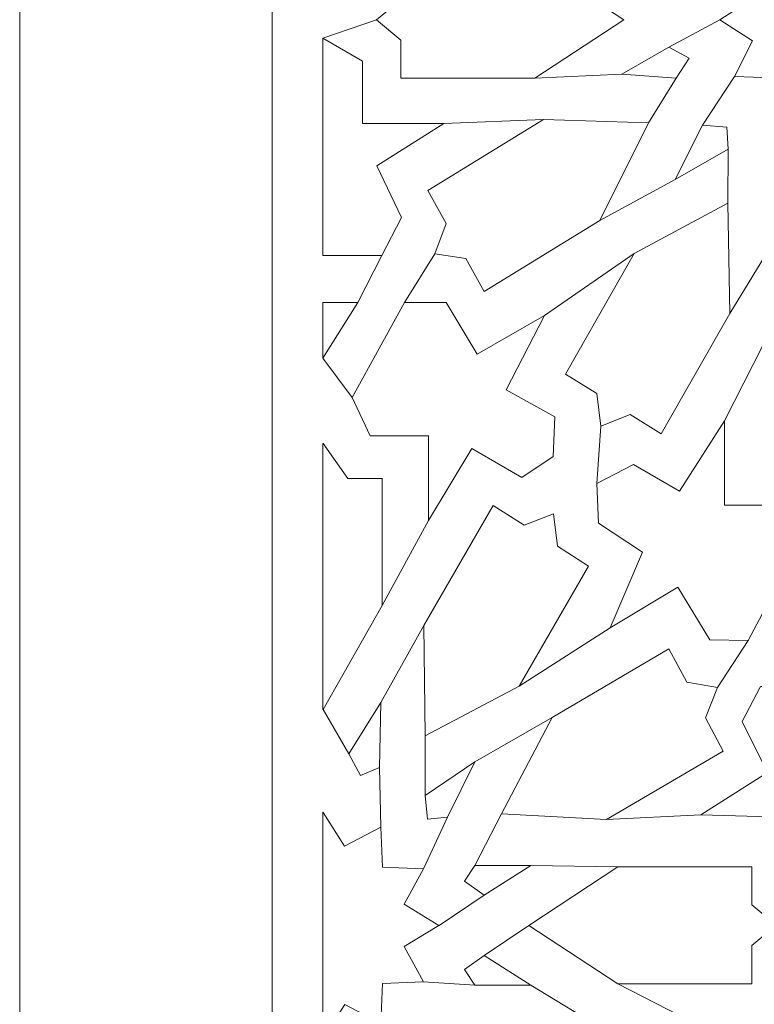
# Model space of a CAD drawing. Units: centimetres. Extents: x -10.4 to 10.5, y -13.8 to 13.1.
# Drawn here: x -9.5 to -7.7, y -8.9 to -6.5 of the extents above; entities that cross this region are included whole.
import ezdxf

# ---------------------------------------------------------------- set-up
doc = ezdxf.new("R2010")
doc.units = ezdxf.units.CM
doc.header["$MEASUREMENT"] = 0
doc.layers.add('Plan 1', color=7, linetype='Continuous')

msp = doc.modelspace()

# ---------------------------------------------------------------- linework, layer by layer
at = {"layer": 'Plan 1', "color": 250, "lineweight": 9}
msp.add_open_spline([(-9.52994, -12.93612), (-9.52994, -12.93612), (-9.52994, -4.59407), (-9.52994, -4.59407), (-9.52994, -4.59407), (-9.52994, -4.59407), (-5.06198, -0.52512), (-5.06198, -0.52512), (-5.06198, -0.52512), (-5.06198, -0.52512), (7.84546, -0.52512), (7.84546, -0.52512), (7.84546, -0.52512), (7.84546, -0.52512), (7.84546, -12.93612), (7.84546, -12.93612), (7.84546, -12.93612), (7.84546, -12.93612), (-9.52994, -12.93612), (-9.52994, -12.93612)], degree=3, knots=[0, 0, 0, 0, 0.1666667, 0.1666667, 0.1666667, 0.1666667, 0.3333333, 0.3333333, 0.3333333, 0.3333333, 0.5, 0.5, 0.5, 0.5, 0.6666667, 0.6666667, 0.6666667, 0.6666667, 1, 1, 1, 1], dxfattribs=at)
at = {"layer": 'Plan 1', "color": 3, "lineweight": 9}
msp.add_open_spline([(-8.90939, -12.19146), (-8.90939, -9.76867), (-8.90939, -7.34588), (-8.90939, -4.9231), (-8.90939, -4.9231), (-8.90939, -4.9231), (-8.90939, -4.86826), (-8.90939, -4.86826), (-8.90939, -4.86826), (-8.90939, -4.86826), (-8.86885, -4.83133), (-8.86885, -4.83133), (-8.86885, -4.83133), (-8.86764, -4.83024), (-4.85848, -1.17911), (-4.85728, -1.17802), (-4.85728, -1.17802), (-4.85728, -1.17802), (-4.82176, -1.14567), (-4.82176, -1.14567), (-4.82176, -1.14567), (-4.82176, -1.14567), (-4.77371, -1.14567), (-4.77371, -1.14567), (-4.77371, -1.14567), (-0.81554, -1.14567), (3.14263, -1.14567), (7.10081, -1.14567), (7.10081, -1.14567), (7.10081, -1.14567), (7.22491, -1.14567), (7.22491, -1.14567), (7.22491, -1.14567), (7.22491, -1.14567), (7.22491, -1.26978), (7.22491, -1.26978), (7.22491, -1.26978), (7.22491, -4.91034), (7.22491, -8.5509), (7.22491, -12.19146), (7.22491, -12.19146), (7.22491, -12.19146), (7.22491, -12.31557), (7.22491, -12.31557), (7.22491, -12.31557), (7.22491, -12.31557), (7.10081, -12.31557), (7.10081, -12.31557), (7.10081, -12.31557), (1.80544, -12.31557), (-3.48992, -12.31557), (-8.78528, -12.31557), (-8.78528, -12.31557), (-8.78528, -12.31557), (-8.90939, -12.31557), (-8.90939, -12.31557), (-8.90939, -12.31557), (-8.90939, -12.31557), (-8.90939, -12.19146), (-8.90939, -12.19146)], degree=3, knots=[0, 0, 0, 0, 0.0625, 0.0625, 0.0625, 0.0625, 0.125, 0.125, 0.125, 0.125, 0.1875, 0.1875, 0.1875, 0.1875, 0.25, 0.25, 0.25, 0.25, 0.3125, 0.3125, 0.3125, 0.3125, 0.375, 0.375, 0.375, 0.375, 0.4375, 0.4375, 0.4375, 0.4375, 0.5, 0.5, 0.5, 0.5, 0.5625, 0.5625, 0.5625, 0.5625, 0.625, 0.625, 0.625, 0.625, 0.6875, 0.6875, 0.6875, 0.6875, 0.75, 0.75, 0.75, 0.75, 0.8125, 0.8125, 0.8125, 0.8125, 0.875, 0.875, 0.875, 0.875, 1, 1, 1, 1], dxfattribs=at)
at = {"layer": 'Plan 1', "color": 242, "lineweight": 9}
for points, knots in [([(-7.81002, -6.47316), (-7.81002, -6.47316), (-7.73026, -6.42091), (-7.73026, -6.42091), (-7.73026, -6.42091), (-7.73026, -6.42091), (-7.77444, -6.33385), (-7.77444, -6.33385), (-7.77444, -6.33385), (-7.77444, -6.33385), (-7.68045, -6.33043), (-7.68045, -6.33043), (-7.68045, -6.33043), (-7.68045, -6.33043), (-7.67721, -6.23188), (-7.67721, -6.23188), (-7.67721, -6.23188), (-7.67721, -6.23188), (-7.59417, -6.27818), (-7.59417, -6.27818), (-7.59417, -6.27818), (-7.59417, -6.27818), (-7.54437, -6.19454), (-7.54437, -6.19454), (-7.54437, -6.19454), (-7.54437, -6.19454), (-7.49455, -6.27817), (-7.49455, -6.27817), (-7.49455, -6.27817), (-7.49455, -6.27817), (-7.41153, -6.23185), (-7.41153, -6.23185), (-7.41153, -6.23185), (-7.41153, -6.23185), (-7.40826, -6.33041), (-7.40826, -6.33041), (-7.40826, -6.33041), (-7.40826, -6.33041), (-7.31427, -6.33381), (-7.31427, -6.33381), (-7.31427, -6.33381), (-7.31427, -6.33381), (-7.35843, -6.42087), (-7.35843, -6.42087), (-7.35843, -6.42087), (-7.35843, -6.42087), (-7.27866, -6.4731), (-7.27866, -6.4731), (-7.27866, -6.4731), (-7.27866, -6.4731), (-7.27866, -6.4731), (-7.27866, -6.4731), (-7.27866, -6.4731), (-7.27866, -6.4731), (-7.35842, -6.52534), (-7.35842, -6.52534), (-7.35842, -6.52534), (-7.35842, -6.52534), (-7.31424, -6.6124), (-7.31424, -6.6124), (-7.31424, -6.6124), (-7.31424, -6.6124), (-7.40823, -6.61582), (-7.40823, -6.61582), (-7.40823, -6.61582), (-7.40823, -6.61582), (-7.41147, -6.71438), (-7.41147, -6.71438), (-7.41147, -6.71438), (-7.41147, -6.71438), (-7.4945, -6.66807), (-7.4945, -6.66807), (-7.4945, -6.66807), (-7.4945, -6.66807), (-7.54431, -6.75172), (-7.54431, -6.75172), (-7.54431, -6.75172), (-7.54431, -6.75172), (-7.59414, -6.66807), (-7.59414, -6.66807), (-7.59414, -6.66807), (-7.59414, -6.66807), (-7.67715, -6.7144), (-7.67715, -6.7144), (-7.67715, -6.7144), (-7.67715, -6.7144), (-7.68042, -6.61585), (-7.68042, -6.61585), (-7.68042, -6.61585), (-7.68042, -6.61585), (-7.77442, -6.61245), (-7.77442, -6.61245), (-7.77442, -6.61245), (-7.77442, -6.61245), (-7.73024, -6.52538), (-7.73024, -6.52538), (-7.73024, -6.52538), (-7.73024, -6.52538), (-7.81002, -6.47316), (-7.81002, -6.47316), (-7.81002, -6.47316), (-7.81002, -6.47316), (-7.81002, -6.47316), (-7.81002, -6.47316)], [0, 0, 0, 0, 0.037037, 0.037037, 0.037037, 0.037037, 0.0740741, 0.0740741, 0.0740741, 0.0740741, 0.1111111, 0.1111111, 0.1111111, 0.1111111, 0.1481481, 0.1481481, 0.1481481, 0.1481481, 0.1851852, 0.1851852, 0.1851852, 0.1851852, 0.2222222, 0.2222222, 0.2222222, 0.2222222, 0.2592593, 0.2592593, 0.2592593, 0.2592593, 0.2962963, 0.2962963, 0.2962963, 0.2962963, 0.3333333, 0.3333333, 0.3333333, 0.3333333, 0.3703704, 0.3703704, 0.3703704, 0.3703704, 0.4074074, 0.4074074, 0.4074074, 0.4074074, 0.4444444, 0.4444444, 0.4444444, 0.4444444, 0.4814815, 0.4814815, 0.4814815, 0.4814815, 0.5185185, 0.5185185, 0.5185185, 0.5185185, 0.5555556, 0.5555556, 0.5555556, 0.5555556, 0.5925926, 0.5925926, 0.5925926, 0.5925926, 0.6296296, 0.6296296, 0.6296296, 0.6296296, 0.6666667, 0.6666667, 0.6666667, 0.6666667, 0.7037037, 0.7037037, 0.7037037, 0.7037037, 0.7407407, 0.7407407, 0.7407407, 0.7407407, 0.7777778, 0.7777778, 0.7777778, 0.7777778, 0.8148148, 0.8148148, 0.8148148, 0.8148148, 0.8518519, 0.8518519, 0.8518519, 0.8518519, 0.8888889, 0.8888889, 0.8888889, 0.8888889, 0.9259259, 0.9259259, 0.9259259, 0.9259259, 1, 1, 1, 1]), ([(-8.65382, -6.47324), (-8.65382, -6.47324), (-8.5937, -6.42334), (-8.5937, -6.42334), (-8.5937, -6.42334), (-8.5937, -6.42334), (-8.59371, -6.32966), (-8.59371, -6.32966), (-8.59371, -6.32966), (-8.59371, -6.32966), (-8.26476, -6.32963), (-8.26476, -6.32963), (-8.26476, -6.32963), (-8.26476, -6.32963), (-8.04601, -6.47318), (-8.04601, -6.47318), (-8.04601, -6.47318), (-8.04601, -6.47318), (-8.26473, -6.61678), (-8.26473, -6.61678), (-8.26473, -6.61678), (-8.26473, -6.61678), (-8.59369, -6.61681), (-8.59369, -6.61681), (-8.59369, -6.61681), (-8.59369, -6.61681), (-8.5937, -6.52314), (-8.5937, -6.52314), (-8.5937, -6.52314), (-8.5937, -6.52314), (-8.65381, -6.47324), (-8.65381, -6.47324), (-8.65381, -6.47324), (-8.65381, -6.47324), (-8.65382, -6.47324), (-8.65382, -6.47324)], [0, 0, 0, 0, 0.1, 0.1, 0.1, 0.1, 0.2, 0.2, 0.2, 0.2, 0.3, 0.3, 0.3, 0.3, 0.4, 0.4, 0.4, 0.4, 0.5, 0.5, 0.5, 0.5, 0.6, 0.6, 0.6, 0.6, 0.7, 0.7, 0.7, 0.7, 0.8, 0.8, 0.8, 0.8, 1, 1, 1, 1]), ([(-8.785, -6.51881), (-8.785, -6.51881), (-8.78543, -6.51907), (-8.78543, -6.51907), (-8.78543, -6.51907), (-8.78543, -6.51907), (-8.78538, -7.05233), (-8.78538, -7.05233), (-8.78538, -7.05233), (-8.78538, -7.05233), (-8.78494, -7.05233), (-8.78494, -7.05233), (-8.78494, -7.05233), (-8.78494, -7.05233), (-8.6405, -7.05232), (-8.6405, -7.05232), (-8.6405, -7.05232), (-8.6405, -7.05232), (-8.59209, -6.95951), (-8.59209, -6.95951), (-8.59209, -6.95951), (-8.59209, -6.95951), (-8.65305, -6.83257), (-8.65305, -6.83257), (-8.65305, -6.83257), (-8.65305, -6.83257), (-8.48775, -6.72838), (-8.48775, -6.72838), (-8.48775, -6.72838), (-8.48775, -6.72838), (-8.68818, -6.7284), (-8.68818, -6.7284), (-8.68818, -6.7284), (-8.68818, -6.7284), (-8.68819, -6.57519), (-8.68819, -6.57519), (-8.68819, -6.57519), (-8.68819, -6.57519), (-8.785, -6.51881), (-8.785, -6.51881)], [0, 0, 0, 0, 0.0909091, 0.0909091, 0.0909091, 0.0909091, 0.1818182, 0.1818182, 0.1818182, 0.1818182, 0.2727273, 0.2727273, 0.2727273, 0.2727273, 0.3636364, 0.3636364, 0.3636364, 0.3636364, 0.4545455, 0.4545455, 0.4545455, 0.4545455, 0.5454545, 0.5454545, 0.5454545, 0.5454545, 0.6363636, 0.6363636, 0.6363636, 0.6363636, 0.7272727, 0.7272727, 0.7272727, 0.7272727, 0.8181818, 0.8181818, 0.8181818, 0.8181818, 1, 1, 1, 1]), ([(-8.05127, -6.60724), (-8.05127, -6.60724), (-7.91755, -6.61695), (-7.91755, -6.61695), (-7.91755, -6.61695), (-7.91755, -6.61695), (-7.88512, -6.56775), (-7.88512, -6.56775), (-7.88512, -6.56775), (-7.88512, -6.56775), (-7.93573, -6.54108), (-7.93573, -6.54108), (-7.93573, -6.54108), (-7.93573, -6.54108), (-8.05127, -6.60724), (-8.05127, -6.60724)], [0, 0, 0, 0, 0.2, 0.2, 0.2, 0.2, 0.4, 0.4, 0.4, 0.4, 0.6, 0.6, 0.6, 0.6, 1, 1, 1, 1]), ([(-8.50988, -7.04879), (-8.50988, -7.04879), (-8.43395, -7.05997), (-8.43395, -7.05997), (-8.43395, -7.05997), (-8.43395, -7.05997), (-8.38879, -7.1408), (-8.38879, -7.1408), (-8.38879, -7.1408), (-8.38879, -7.1408), (-8.10497, -6.96641), (-8.10497, -6.96641), (-8.10497, -6.96641), (-8.10497, -6.96641), (-7.98546, -6.72657), (-7.98546, -6.72657), (-7.98546, -6.72657), (-7.98546, -6.72657), (-8.24341, -6.71866), (-8.24341, -6.71866), (-8.24341, -6.71866), (-8.24341, -6.71866), (-8.52723, -6.89304), (-8.52723, -6.89304), (-8.52723, -6.89304), (-8.52723, -6.89304), (-8.48206, -6.97386), (-8.48206, -6.97386), (-8.48206, -6.97386), (-8.48206, -6.97386), (-8.50988, -7.04879), (-8.50988, -7.04879)], [0, 0, 0, 0, 0.1111111, 0.1111111, 0.1111111, 0.1111111, 0.2222222, 0.2222222, 0.2222222, 0.2222222, 0.3333333, 0.3333333, 0.3333333, 0.3333333, 0.4444444, 0.4444444, 0.4444444, 0.4444444, 0.5555556, 0.5555556, 0.5555556, 0.5555556, 0.6666667, 0.6666667, 0.6666667, 0.6666667, 0.7777778, 0.7777778, 0.7777778, 0.7777778, 1, 1, 1, 1]), ([(-7.92002, -6.86546), (-7.92002, -6.86546), (-7.7893, -6.791), (-7.7893, -6.791), (-7.7893, -6.791), (-7.7893, -6.791), (-7.79314, -6.73697), (-7.79314, -6.73697), (-7.79314, -6.73697), (-7.79314, -6.73697), (-7.85248, -6.73262), (-7.85248, -6.73262), (-7.85248, -6.73262), (-7.85248, -6.73262), (-7.92002, -6.86546), (-7.92002, -6.86546)], [0, 0, 0, 0, 0.2, 0.2, 0.2, 0.2, 0.4, 0.4, 0.4, 0.4, 0.6, 0.6, 0.6, 0.6, 1, 1, 1, 1]), ([(-8.10225, -7.47149), (-8.10225, -7.47149), (-8.03057, -7.44296), (-8.03057, -7.44296), (-8.03057, -7.44296), (-8.03057, -7.44296), (-7.95388, -7.49098), (-7.95388, -7.49098), (-7.95388, -7.49098), (-7.95388, -7.49098), (-7.78524, -7.19482), (-7.78524, -7.19482), (-7.78524, -7.19482), (-7.78524, -7.19482), (-7.79069, -6.92427), (-7.79069, -6.92427), (-7.79069, -6.92427), (-7.79069, -6.92427), (-8.02038, -7.04762), (-8.02038, -7.04762), (-8.02038, -7.04762), (-8.02038, -7.04762), (-8.18899, -7.34378), (-8.18899, -7.34378), (-8.18899, -7.34378), (-8.18899, -7.34378), (-8.1123, -7.39181), (-8.1123, -7.39181), (-8.1123, -7.39181), (-8.1123, -7.39181), (-8.10225, -7.47149), (-8.10225, -7.47149)], [0, 0, 0, 0, 0.1111111, 0.1111111, 0.1111111, 0.1111111, 0.2222222, 0.2222222, 0.2222222, 0.2222222, 0.3333333, 0.3333333, 0.3333333, 0.3333333, 0.4444444, 0.4444444, 0.4444444, 0.4444444, 0.5555556, 0.5555556, 0.5555556, 0.5555556, 0.6666667, 0.6666667, 0.6666667, 0.6666667, 0.7777778, 0.7777778, 0.7777778, 0.7777778, 1, 1, 1, 1]), ([(-8.78492, -7.30468), (-8.78492, -7.30468), (-8.78535, -7.30399), (-8.78535, -7.30399), (-8.78535, -7.30399), (-8.78535, -7.30399), (-8.78537, -7.16781), (-8.78537, -7.16781), (-8.78537, -7.16781), (-8.78537, -7.16781), (-8.78493, -7.16781), (-8.78493, -7.16781), (-8.78493, -7.16781), (-8.78493, -7.16781), (-8.6993, -7.1678), (-8.6993, -7.1678), (-8.6993, -7.1678), (-8.6993, -7.1678), (-8.78492, -7.30468), (-8.78492, -7.30468)], [0, 0, 0, 0, 0.1666667, 0.1666667, 0.1666667, 0.1666667, 0.3333333, 0.3333333, 0.3333333, 0.3333333, 0.5, 0.5, 0.5, 0.5, 0.6666667, 0.6666667, 0.6666667, 0.6666667, 1, 1, 1, 1]), ([(-8.52541, -7.49549), (-8.52541, -7.49549), (-8.66926, -7.49551), (-8.66926, -7.49551), (-8.66926, -7.49551), (-8.66926, -7.49551), (-8.7131, -7.40164), (-8.7131, -7.40164), (-8.7131, -7.40164), (-8.7131, -7.40164), (-8.58455, -7.16787), (-8.58455, -7.16787), (-8.58455, -7.16787), (-8.58455, -7.16787), (-8.4827, -7.16786), (-8.4827, -7.16786), (-8.4827, -7.16786), (-8.4827, -7.16786), (-8.40587, -7.29479), (-8.40587, -7.29479), (-8.40587, -7.29479), (-8.40587, -7.29479), (-8.24057, -7.19979), (-8.24057, -7.19979), (-8.24057, -7.19979), (-8.24057, -7.19979), (-8.33489, -7.38234), (-8.33489, -7.38234), (-8.33489, -7.38234), (-8.33489, -7.38234), (-8.2155, -7.44886), (-8.2155, -7.44886), (-8.2155, -7.44886), (-8.2155, -7.44886), (-8.21967, -7.54603), (-8.21967, -7.54603), (-8.21967, -7.54603), (-8.21967, -7.54603), (-8.29647, -7.59769), (-8.29647, -7.59769), (-8.29647, -7.59769), (-8.29647, -7.59769), (-8.41921, -7.5268), (-8.41921, -7.5268), (-8.41921, -7.5268), (-8.41921, -7.5268), (-8.52539, -7.70318), (-8.52539, -7.70318), (-8.52539, -7.70318), (-8.52539, -7.70318), (-8.52541, -7.49549), (-8.52541, -7.49549)], [0, 0, 0, 0, 0.0714286, 0.0714286, 0.0714286, 0.0714286, 0.1428571, 0.1428571, 0.1428571, 0.1428571, 0.2142857, 0.2142857, 0.2142857, 0.2142857, 0.2857143, 0.2857143, 0.2857143, 0.2857143, 0.3571429, 0.3571429, 0.3571429, 0.3571429, 0.4285714, 0.4285714, 0.4285714, 0.4285714, 0.5, 0.5, 0.5, 0.5, 0.5714286, 0.5714286, 0.5714286, 0.5714286, 0.6428571, 0.6428571, 0.6428571, 0.6428571, 0.7142857, 0.7142857, 0.7142857, 0.7142857, 0.7857143, 0.7857143, 0.7857143, 0.7857143, 0.8571429, 0.8571429, 0.8571429, 0.8571429, 1, 1, 1, 1]), ([(-7.79888, -7.45844), (-7.79888, -7.45844), (-7.79886, -7.66593), (-7.79886, -7.66593), (-7.79886, -7.66593), (-7.79886, -7.66593), (-7.65777, -7.66591), (-7.65777, -7.66591), (-7.65777, -7.66591), (-7.65777, -7.66591), (-7.60766, -7.74821), (-7.60766, -7.74821), (-7.60766, -7.74821), (-7.60766, -7.74821), (-7.74038, -7.9986), (-7.74038, -7.9986), (-7.74038, -7.9986), (-7.74038, -7.9986), (-7.83472, -7.99686), (-7.83472, -7.99686), (-7.83472, -7.99686), (-7.83472, -7.99686), (-7.91368, -7.86751), (-7.91368, -7.86751), (-7.91368, -7.86751), (-7.91368, -7.86751), (-8.07936, -7.96712), (-8.07936, -7.96712), (-8.07936, -7.96712), (-8.07936, -7.96712), (-8.00006, -7.78151), (-8.00006, -7.78151), (-8.00006, -7.78151), (-8.00006, -7.78151), (-8.10801, -7.71013), (-8.10801, -7.71013), (-8.10801, -7.71013), (-8.10801, -7.71013), (-8.11218, -7.61262), (-8.11218, -7.61262), (-8.11218, -7.61262), (-8.11218, -7.61262), (-8.02262, -7.56614), (-8.02262, -7.56614), (-8.02262, -7.56614), (-8.02262, -7.56614), (-7.90906, -7.6318), (-7.90906, -7.6318), (-7.90906, -7.6318), (-7.90906, -7.6318), (-7.79888, -7.45844), (-7.79888, -7.45844)], [0, 0, 0, 0, 0.0714286, 0.0714286, 0.0714286, 0.0714286, 0.1428571, 0.1428571, 0.1428571, 0.1428571, 0.2142857, 0.2142857, 0.2142857, 0.2142857, 0.2857143, 0.2857143, 0.2857143, 0.2857143, 0.3571429, 0.3571429, 0.3571429, 0.3571429, 0.4285714, 0.4285714, 0.4285714, 0.4285714, 0.5, 0.5, 0.5, 0.5, 0.5714286, 0.5714286, 0.5714286, 0.5714286, 0.6428571, 0.6428571, 0.6428571, 0.6428571, 0.7142857, 0.7142857, 0.7142857, 0.7142857, 0.7857143, 0.7857143, 0.7857143, 0.7857143, 0.8571429, 0.8571429, 0.8571429, 0.8571429, 1, 1, 1, 1]), ([(-8.78489, -7.51405), (-8.78489, -7.51405), (-8.78533, -7.51466), (-8.78533, -7.51466), (-8.78533, -7.51466), (-8.78533, -7.51466), (-8.78526, -8.16676), (-8.78526, -8.16676), (-8.78526, -8.16676), (-8.78526, -8.16676), (-8.78483, -8.16752), (-8.78483, -8.16752), (-8.78483, -8.16752), (-8.78483, -8.16752), (-8.63958, -7.91201), (-8.63958, -7.91201), (-8.63958, -7.91201), (-8.63958, -7.91201), (-8.63961, -7.60036), (-8.63961, -7.60036), (-8.63961, -7.60036), (-8.63961, -7.60036), (-8.72394, -7.60037), (-8.72394, -7.60037), (-8.72394, -7.60037), (-8.72394, -7.60037), (-8.78489, -7.51405), (-8.78489, -7.51405)], [0, 0, 0, 0, 0.125, 0.125, 0.125, 0.125, 0.25, 0.25, 0.25, 0.25, 0.375, 0.375, 0.375, 0.375, 0.5, 0.5, 0.5, 0.5, 0.625, 0.625, 0.625, 0.625, 0.75, 0.75, 0.75, 0.75, 1, 1, 1, 1]), ([(-8.21869, -7.68715), (-8.21869, -7.68715), (-8.29055, -7.71517), (-8.29055, -7.71517), (-8.29055, -7.71517), (-8.29055, -7.71517), (-8.36693, -7.66659), (-8.36693, -7.66659), (-8.36693, -7.66659), (-8.36693, -7.66659), (-8.53753, -7.96152), (-8.53753, -7.96152), (-8.53753, -7.96152), (-8.53753, -7.96152), (-8.5339, -8.23209), (-8.5339, -8.23209), (-8.5339, -8.23209), (-8.5339, -8.23209), (-8.30339, -8.11043), (-8.30339, -8.11043), (-8.30339, -8.11043), (-8.30339, -8.11043), (-8.1328, -7.81551), (-8.1328, -7.81551), (-8.1328, -7.81551), (-8.1328, -7.81551), (-8.20917, -7.76693), (-8.20917, -7.76693), (-8.20917, -7.76693), (-8.20917, -7.76693), (-8.21869, -7.68715), (-8.21869, -7.68715)], [0, 0, 0, 0, 0.1111111, 0.1111111, 0.1111111, 0.1111111, 0.2222222, 0.2222222, 0.2222222, 0.2222222, 0.3333333, 0.3333333, 0.3333333, 0.3333333, 0.4444444, 0.4444444, 0.4444444, 0.4444444, 0.5555556, 0.5555556, 0.5555556, 0.5555556, 0.6666667, 0.6666667, 0.6666667, 0.6666667, 0.7777778, 0.7777778, 0.7777778, 0.7777778, 1, 1, 1, 1]), ([(-7.81581, -8.11381), (-7.81581, -8.11381), (-7.89149, -8.10095), (-7.89149, -8.10095), (-7.89149, -8.10095), (-7.89149, -8.10095), (-7.93503, -8.01915), (-7.93503, -8.01915), (-7.93503, -8.01915), (-7.93503, -8.01915), (-8.22227, -8.18726), (-8.22227, -8.18726), (-8.22227, -8.18726), (-8.22227, -8.18726), (-8.34655, -8.4244), (-8.34655, -8.4244), (-8.34655, -8.4244), (-8.34655, -8.4244), (-8.08882, -8.438), (-8.08882, -8.438), (-8.08882, -8.438), (-8.08882, -8.438), (-7.80157, -8.2699), (-7.80157, -8.2699), (-7.80157, -8.2699), (-7.80157, -8.2699), (-7.84511, -8.18809), (-7.84511, -8.18809), (-7.84511, -8.18809), (-7.84511, -8.18809), (-7.81581, -8.11381), (-7.81581, -8.11381)], [0, 0, 0, 0, 0.1111111, 0.1111111, 0.1111111, 0.1111111, 0.2222222, 0.2222222, 0.2222222, 0.2222222, 0.3333333, 0.3333333, 0.3333333, 0.3333333, 0.4444444, 0.4444444, 0.4444444, 0.4444444, 0.5555556, 0.5555556, 0.5555556, 0.5555556, 0.6666667, 0.6666667, 0.6666667, 0.6666667, 0.7777778, 0.7777778, 0.7777778, 0.7777778, 1, 1, 1, 1]), ([(-7.85667, -8.42671), (-7.85667, -8.42671), (-7.69304, -8.32252), (-7.69304, -8.32252), (-7.69304, -8.32252), (-7.69304, -8.32252), (-7.75567, -8.19733), (-7.75567, -8.19733), (-7.75567, -8.19733), (-7.75567, -8.19733), (-7.71059, -8.11154), (-7.71059, -8.11154), (-7.71059, -8.11154), (-7.71059, -8.11154), (-7.42589, -8.1115), (-7.42589, -8.1115), (-7.42589, -8.1115), (-7.42589, -8.1115), (-7.37829, -8.18766), (-7.37829, -8.18766), (-7.37829, -8.18766), (-7.37829, -8.18766), (-7.44674, -8.32511), (-7.44674, -8.32511), (-7.44674, -8.32511), (-7.44674, -8.32511), (-7.27474, -8.42753), (-7.27474, -8.42753), (-7.27474, -8.42753), (-7.27474, -8.42753), (-7.47011, -8.43631), (-7.47011, -8.43631), (-7.47011, -8.43631), (-7.47011, -8.43631), (-7.47151, -8.58015), (-7.47151, -8.58015), (-7.47151, -8.58015), (-7.47151, -8.58015), (-7.54697, -8.62475), (-7.54697, -8.62475), (-7.54697, -8.62475), (-7.54697, -8.62475), (-7.65795, -8.55101), (-7.65795, -8.55101), (-7.65795, -8.55101), (-7.65795, -8.55101), (-7.6588, -8.43194), (-7.6588, -8.43194), (-7.6588, -8.43194), (-7.6588, -8.43194), (-7.85667, -8.42671), (-7.85667, -8.42671)], [0, 0, 0, 0, 0.0714286, 0.0714286, 0.0714286, 0.0714286, 0.1428571, 0.1428571, 0.1428571, 0.1428571, 0.2142857, 0.2142857, 0.2142857, 0.2142857, 0.2857143, 0.2857143, 0.2857143, 0.2857143, 0.3571429, 0.3571429, 0.3571429, 0.3571429, 0.4285714, 0.4285714, 0.4285714, 0.4285714, 0.5, 0.5, 0.5, 0.5, 0.5714286, 0.5714286, 0.5714286, 0.5714286, 0.6428571, 0.6428571, 0.6428571, 0.6428571, 0.7142857, 0.7142857, 0.7142857, 0.7142857, 0.7857143, 0.7857143, 0.7857143, 0.7857143, 0.8571429, 0.8571429, 0.8571429, 0.8571429, 1, 1, 1, 1]), ([(-8.64293, -8.15091), (-8.64293, -8.15091), (-8.7213, -8.27684), (-8.7213, -8.27684), (-8.7213, -8.27684), (-8.7213, -8.27684), (-8.69253, -8.33018), (-8.69253, -8.33018), (-8.69253, -8.33018), (-8.69253, -8.33018), (-8.64648, -8.30992), (-8.64648, -8.30992), (-8.64648, -8.30992), (-8.64648, -8.30992), (-8.64293, -8.15091), (-8.64293, -8.15091)], [0, 0, 0, 0, 0.2, 0.2, 0.2, 0.2, 0.4, 0.4, 0.4, 0.4, 0.6, 0.6, 0.6, 0.6, 1, 1, 1, 1]), ([(-8.41212, -8.29614), (-8.41212, -8.29614), (-8.53428, -8.37938), (-8.53428, -8.37938), (-8.53428, -8.37938), (-8.53428, -8.37938), (-8.52851, -8.43738), (-8.52851, -8.43738), (-8.52851, -8.43738), (-8.52851, -8.43738), (-8.47902, -8.43211), (-8.47902, -8.43211), (-8.47902, -8.43211), (-8.47902, -8.43211), (-8.41212, -8.29614), (-8.41212, -8.29614)], [0, 0, 0, 0, 0.2, 0.2, 0.2, 0.2, 0.4, 0.4, 0.4, 0.4, 0.6, 0.6, 0.6, 0.6, 1, 1, 1, 1]), ([(-8.78524, -8.41962), (-8.78524, -8.41962), (-8.7848, -8.4203), (-8.7848, -8.4203), (-8.7848, -8.4203), (-8.7848, -8.4203), (-8.78437, -8.41962), (-8.78437, -8.41962), (-8.78437, -8.41962), (-8.78437, -8.41962), (-8.78437, -8.42098), (-8.78437, -8.42098), (-8.78437, -8.42098), (-8.78437, -8.42098), (-8.7317, -8.50327), (-8.7317, -8.50327), (-8.7317, -8.50327), (-8.7317, -8.50327), (-8.64251, -8.45693), (-8.64251, -8.45693), (-8.64251, -8.45693), (-8.64251, -8.45693), (-8.639, -8.55549), (-8.639, -8.55549), (-8.639, -8.55549), (-8.639, -8.55549), (-8.53801, -8.55889), (-8.53801, -8.55889), (-8.53801, -8.55889), (-8.53801, -8.55889), (-8.58546, -8.64595), (-8.58546, -8.64595), (-8.58546, -8.64595), (-8.58546, -8.64595), (-8.50002, -8.69803), (-8.50002, -8.69803), (-8.50002, -8.69803), (-8.50002, -8.69803), (-8.58546, -8.75013), (-8.58546, -8.75013), (-8.58546, -8.75013), (-8.58546, -8.75013), (-8.53799, -8.83718), (-8.53799, -8.83718), (-8.53799, -8.83718), (-8.53799, -8.83718), (-8.63897, -8.8406), (-8.63897, -8.8406), (-8.63897, -8.8406), (-8.63897, -8.8406), (-8.64246, -8.93915), (-8.64246, -8.93915), (-8.64246, -8.93915), (-8.64246, -8.93915), (-8.73166, -8.89285), (-8.73166, -8.89285), (-8.73166, -8.89285), (-8.73166, -8.89285), (-8.78431, -8.97513), (-8.78431, -8.97513), (-8.78431, -8.97513), (-8.78431, -8.97513), (-8.78431, -8.97649), (-8.78431, -8.97649), (-8.78431, -8.97649), (-8.78431, -8.97649), (-8.78474, -8.97582), (-8.78474, -8.97582), (-8.78474, -8.97582), (-8.78474, -8.97582), (-8.78517, -8.97649), (-8.78517, -8.97649), (-8.78517, -8.97649), (-8.78517, -8.97649), (-8.78517, -8.97513), (-8.78517, -8.97513), (-8.78517, -8.97513), (-8.78517, -8.97513), (-8.78524, -8.41962), (-8.78524, -8.41962)], [0, 0, 0, 0, 0.047619, 0.047619, 0.047619, 0.047619, 0.0952381, 0.0952381, 0.0952381, 0.0952381, 0.1428571, 0.1428571, 0.1428571, 0.1428571, 0.1904762, 0.1904762, 0.1904762, 0.1904762, 0.2380952, 0.2380952, 0.2380952, 0.2380952, 0.2857143, 0.2857143, 0.2857143, 0.2857143, 0.3333333, 0.3333333, 0.3333333, 0.3333333, 0.3809524, 0.3809524, 0.3809524, 0.3809524, 0.4285714, 0.4285714, 0.4285714, 0.4285714, 0.4761905, 0.4761905, 0.4761905, 0.4761905, 0.5238095, 0.5238095, 0.5238095, 0.5238095, 0.5714286, 0.5714286, 0.5714286, 0.5714286, 0.6190476, 0.6190476, 0.6190476, 0.6190476, 0.6666667, 0.6666667, 0.6666667, 0.6666667, 0.7142857, 0.7142857, 0.7142857, 0.7142857, 0.7619048, 0.7619048, 0.7619048, 0.7619048, 0.8095238, 0.8095238, 0.8095238, 0.8095238, 0.8571429, 0.8571429, 0.8571429, 0.8571429, 0.9047619, 0.9047619, 0.9047619, 0.9047619, 1, 1, 1, 1]), ([(-8.27413, -8.5513), (-8.27413, -8.5513), (-8.41203, -8.55095), (-8.41203, -8.55095), (-8.41203, -8.55095), (-8.41203, -8.55095), (-8.4374, -8.58967), (-8.4374, -8.58967), (-8.4374, -8.58967), (-8.4374, -8.58967), (-8.38917, -8.62408), (-8.38917, -8.62408), (-8.38917, -8.62408), (-8.38917, -8.62408), (-8.27413, -8.5513), (-8.27413, -8.5513)], [0, 0, 0, 0, 0.2, 0.2, 0.2, 0.2, 0.4, 0.4, 0.4, 0.4, 0.6, 0.6, 0.6, 0.6, 1, 1, 1, 1]), ([(-8.27921, -8.69801), (-8.27921, -8.69801), (-8.06049, -8.55441), (-8.06049, -8.55441), (-8.06049, -8.55441), (-8.06049, -8.55441), (-7.73155, -8.55437), (-7.73155, -8.55437), (-7.73155, -8.55437), (-7.73155, -8.55437), (-7.73153, -8.64805), (-7.73153, -8.64805), (-7.73153, -8.64805), (-7.73153, -8.64805), (-7.67141, -8.69794), (-7.67141, -8.69794), (-7.67141, -8.69794), (-7.67141, -8.69794), (-7.73152, -8.74785), (-7.73152, -8.74785), (-7.73152, -8.74785), (-7.73152, -8.74785), (-7.73151, -8.84152), (-7.73151, -8.84152), (-7.73151, -8.84152), (-7.73151, -8.84152), (-8.06046, -8.84156), (-8.06046, -8.84156), (-8.06046, -8.84156), (-8.06046, -8.84156), (-8.27921, -8.69801), (-8.27921, -8.69801), (-8.27921, -8.69801), (-8.27921, -8.69801), (-8.27921, -8.69801), (-8.27921, -8.69801)], [0, 0, 0, 0, 0.1, 0.1, 0.1, 0.1, 0.2, 0.2, 0.2, 0.2, 0.3, 0.3, 0.3, 0.3, 0.4, 0.4, 0.4, 0.4, 0.5, 0.5, 0.5, 0.5, 0.6, 0.6, 0.6, 0.6, 0.7, 0.7, 0.7, 0.7, 0.8, 0.8, 0.8, 0.8, 1, 1, 1, 1]), ([(-8.2741, -8.8447), (-8.2741, -8.8447), (-8.41199, -8.84509), (-8.41199, -8.84509), (-8.41199, -8.84509), (-8.41199, -8.84509), (-8.43738, -8.80638), (-8.43738, -8.80638), (-8.43738, -8.80638), (-8.43738, -8.80638), (-8.38916, -8.77195), (-8.38916, -8.77195), (-8.38916, -8.77195), (-8.38916, -8.77195), (-8.2741, -8.8447), (-8.2741, -8.8447)], [0, 0, 0, 0, 0.2, 0.2, 0.2, 0.2, 0.4, 0.4, 0.4, 0.4, 0.6, 0.6, 0.6, 0.6, 1, 1, 1, 1]), ([(-7.23153, -8.96916), (-7.23153, -8.96916), (-7.39517, -9.07334), (-7.39517, -9.07334), (-7.39517, -9.07334), (-7.39517, -9.07334), (-7.33254, -9.19853), (-7.33254, -9.19853), (-7.33254, -9.19853), (-7.33254, -9.19853), (-7.37762, -9.28432), (-7.37762, -9.28432), (-7.37762, -9.28432), (-7.37762, -9.28432), (-7.66232, -9.28435), (-7.66232, -9.28435), (-7.66232, -9.28435), (-7.66232, -9.28435), (-7.70991, -9.2082), (-7.70991, -9.2082), (-7.70991, -9.2082), (-7.70991, -9.2082), (-7.64147, -9.07074), (-7.64147, -9.07074), (-7.64147, -9.07074), (-7.64147, -9.07074), (-7.81347, -8.96833), (-7.81347, -8.96833), (-7.81347, -8.96833), (-7.81347, -8.96833), (-7.6181, -8.95956), (-7.6181, -8.95956), (-7.6181, -8.95956), (-7.6181, -8.95956), (-7.61671, -8.81571), (-7.61671, -8.81571), (-7.61671, -8.81571), (-7.61671, -8.81571), (-7.54124, -8.77111), (-7.54124, -8.77111), (-7.54124, -8.77111), (-7.54124, -8.77111), (-7.43026, -8.84485), (-7.43026, -8.84485), (-7.43026, -8.84485), (-7.43026, -8.84485), (-7.42942, -8.96391), (-7.42942, -8.96391), (-7.42942, -8.96391), (-7.42942, -8.96391), (-7.23153, -8.96916), (-7.23153, -8.96916)], [0, 0, 0, 0, 0.0714286, 0.0714286, 0.0714286, 0.0714286, 0.1428571, 0.1428571, 0.1428571, 0.1428571, 0.2142857, 0.2142857, 0.2142857, 0.2142857, 0.2857143, 0.2857143, 0.2857143, 0.2857143, 0.3571429, 0.3571429, 0.3571429, 0.3571429, 0.4285714, 0.4285714, 0.4285714, 0.4285714, 0.5, 0.5, 0.5, 0.5, 0.5714286, 0.5714286, 0.5714286, 0.5714286, 0.6428571, 0.6428571, 0.6428571, 0.6428571, 0.7142857, 0.7142857, 0.7142857, 0.7142857, 0.7857143, 0.7857143, 0.7857143, 0.7857143, 0.8571429, 0.8571429, 0.8571429, 0.8571429, 1, 1, 1, 1])]:
    msp.add_open_spline(points, degree=3, knots=knots, dxfattribs=at)
at = {"layer": 'Plan 1', "color": 3, "lineweight": 9}
for points in [[(-8.65382, -6.47324), (-8.65382, -6.47324), (-8.785, -6.51882), (-8.785, -6.51882)], [(-7.93573, -6.54108), (-7.93573, -6.54108), (-7.81002, -6.47316), (-7.81002, -6.47316)], [(-8.26473, -6.61678), (-8.26473, -6.61678), (-8.05127, -6.60724), (-8.05127, -6.60724)], [(-7.91755, -6.61695), (-7.91755, -6.61695), (-7.98546, -6.72657), (-7.98546, -6.72657)], [(-7.85248, -6.73261), (-7.85248, -6.73261), (-7.77441, -6.61244), (-7.77441, -6.61244)], [(-8.48775, -6.72838), (-8.48775, -6.72838), (-8.24341, -6.71866), (-8.24341, -6.71866)], [(-7.7893, -6.791), (-7.7893, -6.791), (-7.79069, -6.92428), (-7.79069, -6.92428)], [(-7.92002, -6.86546), (-7.92002, -6.86546), (-8.10497, -6.96641), (-8.10497, -6.96641)], [(-7.6725, -7.00961), (-7.6725, -7.00961), (-7.78524, -7.19482), (-7.78524, -7.19482)], [(-8.6993, -7.1678), (-8.6993, -7.1678), (-8.6405, -7.05232), (-8.6405, -7.05232)], [(-8.58455, -7.16787), (-8.58455, -7.16787), (-8.50988, -7.04879), (-8.50988, -7.04879)], [(-8.24057, -7.19979), (-8.24057, -7.19979), (-8.02038, -7.04762), (-8.02038, -7.04762)], [(-7.79888, -7.45844), (-7.79888, -7.45844), (-7.68118, -7.2268), (-7.68118, -7.2268)], [(-8.78492, -7.30468), (-8.78492, -7.30468), (-8.78535, -7.30526), (-8.78535, -7.30526)], [(-8.7131, -7.40164), (-8.7131, -7.40164), (-8.78492, -7.30468), (-8.78492, -7.30468)], [(-8.11218, -7.61262), (-8.11218, -7.61262), (-8.10225, -7.47149), (-8.10225, -7.47149)], [(-8.52539, -7.70318), (-8.52539, -7.70318), (-8.63958, -7.91201), (-8.63958, -7.91201)], [(-8.64293, -8.15091), (-8.64293, -8.15091), (-8.53753, -7.96152), (-8.53753, -7.96152)], [(-8.30339, -8.11043), (-8.30339, -8.11043), (-8.07936, -7.96712), (-8.07936, -7.96712)], [(-7.81581, -8.11381), (-7.81581, -8.11381), (-7.74038, -7.9986), (-7.74038, -7.9986)], [(-8.7213, -8.27684), (-8.7213, -8.27684), (-8.78483, -8.16752), (-8.78483, -8.16752)], [(-8.41212, -8.29614), (-8.41212, -8.29614), (-8.22227, -8.18726), (-8.22227, -8.18726)], [(-8.53428, -8.37938), (-8.53428, -8.37938), (-8.5339, -8.23209), (-8.5339, -8.23209)], [(-8.64649, -8.30992), (-8.64649, -8.30992), (-8.64251, -8.45693), (-8.64251, -8.45693)], [(-8.7848, -8.42031), (-8.7848, -8.42031), (-8.78524, -8.41988), (-8.78524, -8.41988)], [(-8.53802, -8.55889), (-8.53802, -8.55889), (-8.47902, -8.43211), (-8.47902, -8.43211)], [(-8.41203, -8.55095), (-8.41203, -8.55095), (-8.34655, -8.4244), (-8.34655, -8.4244)], [(-8.08882, -8.438), (-8.08882, -8.438), (-7.85667, -8.42671), (-7.85667, -8.42671)], [(-8.27413, -8.5513), (-8.27413, -8.5513), (-8.06049, -8.55442), (-8.06049, -8.55442)], [(-8.38917, -8.62408), (-8.38917, -8.62408), (-8.49954, -8.69803), (-8.49954, -8.69803)], [(-8.38916, -8.77196), (-8.38916, -8.77196), (-8.27921, -8.69801), (-8.27921, -8.69801)], [(-8.41199, -8.84509), (-8.41199, -8.84509), (-8.53799, -8.83718), (-8.53799, -8.83718)], [(-8.2741, -8.8447), (-8.2741, -8.8447), (-8.08875, -8.95798), (-8.08875, -8.95798)], [(-8.06046, -8.84156), (-8.06046, -8.84156), (-7.81347, -8.96833), (-7.81347, -8.96833)]]:
    msp.add_open_spline(points, degree=3, dxfattribs=at)

doc.saveas('drawing.dxf')
